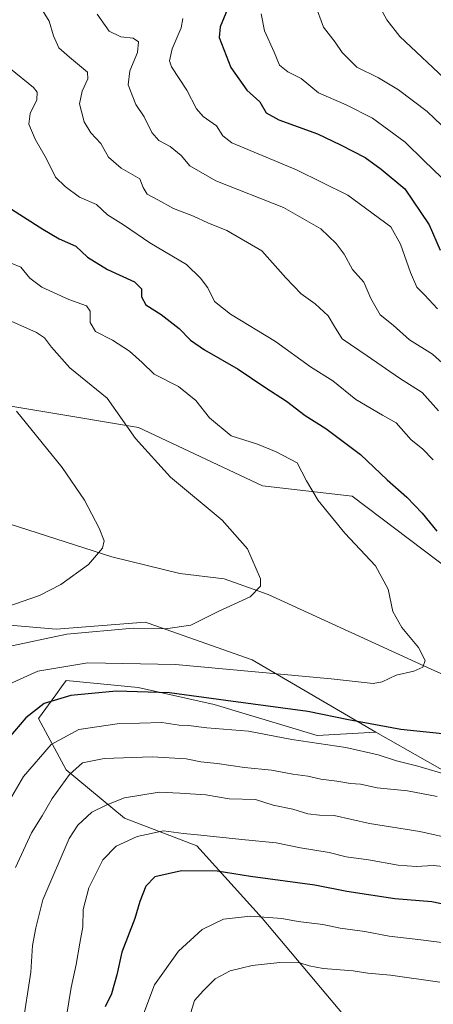
# Model space of a CAD drawing. Units: metres. Extents: x 624295 to 627749, y 4741120 to 4743496.
# Drawn here: x 626897 to 627012, y 4743082 to 4743356 of the extents above; entities that cross this region are included whole.
import ezdxf

# ---------------------------------------------------------------- set-up
doc = ezdxf.new("R2010")
doc.units = ezdxf.units.M
doc.header["$MEASUREMENT"] = 0
for name, color, linetype, lineweight in [('Arbolado forestal CxS', 92, 'Continuous', 0), ('Corriente natural lineal', 142, 'Continuous', 13), ('Cultivos herbáceos CxS', 92, 'Continuous', 0), ('Curva de nivel maestra', 30, 'Continuous', 30), ('Curva de nivel normal', 30, 'Continuous', 0), ('Suelo desnudo CxS', 253, 'Continuous', 0)]:
    doc.layers.add(name, color=color, linetype=linetype, lineweight=lineweight)

# ---------------------------------------------------------------- blocks, each defined once
blk = doc.blocks.new('*U12')
at = {"layer": 'Arbolado forestal CxS', "color": 92, "linetype": 'Continuous', "lineweight": 0}
blk.add_polyline3d([(626999.8262999998, 4743063.4169, 620.513300000006), (626964.3898999998, 4743105.581300001, 604.1276000000071), (626946.1935000002, 4743125.705700001, 595.5250999999989), (626926.0806, 4743133.371900001, 591.3430999999982), (626909.7987000003, 4743146.7871, 582.604600000006), (626902.1370000001, 4743161.1613, 574.593200000003), (626906.9077000003, 4743167.724300001, 572.7390000000014), (626908.5390999997, 4743169.9683, 571.954899999997), (626909.7993000001, 4743171.702099999, 571.2578000000067), (626929.9124999996, 4743169.785700001, 572.9774000000034), (626950.9823000003, 4743164.9935, 574.9296999999933), (626979.7154000001, 4743156.369100001, 577.577900000004), (626996.0273000002, 4743157.287699999, 575.4961999999941), (627024.7600999996, 4743140.997300001, 580.479600000006)], dxfattribs=at)

msp = doc.modelspace()

# ---------------------------------------------------------------- linework, layer by layer
at = {"layer": 'Arbolado forestal CxS', "color": 92, "linetype": 'Continuous', "lineweight": 0}
for points in [[(626803.7991000004, 4743052.793099999, 551.0252999999939), (626811.1829000004, 4743087.3279, 550.966499999995), (626821.8614999996, 4743114.3167, 552.0222000000067), (626833.3552000001, 4743139.231500001, 553.5672999999952), (626835.1337000001, 4743162.282299999, 552.5424999999959), (626838.9603000004, 4743191.7783, 549.7890999999945), (626907.0356999999, 4743186.022299999, 562.699299999993), (626931.8586999997, 4743187.9539, 563.4997000000003), (626932.6355, 4743187.678099999, 563.6382000000012), (626961.5487000003, 4743177.4123, 567.6928999999947), (626996.0273000002, 4743157.287699999, 575.4961999999941), (626979.7154000001, 4743156.369100001, 577.577900000004), (626950.9823000003, 4743164.9935, 574.9296999999933), (626929.9124999996, 4743169.785700001, 572.9774000000034), (626909.7993000001, 4743171.702099999, 571.2578000000067), (626908.5390999997, 4743169.9683, 571.954899999997), (626906.9077000003, 4743167.724300001, 572.7390000000014), (626902.1370000001, 4743161.1613, 574.593200000003), (626909.7987000003, 4743146.7871, 582.604600000006), (626926.0806, 4743133.371900001, 591.3430999999982), (626946.1935000002, 4743125.705700001, 595.5250999999989), (626964.3898999998, 4743105.581300001, 604.1276000000071), (626999.8262999998, 4743063.4169, 620.513300000006)], [(626996.0273000002, 4743157.287699999, 575.4961999999941), (626961.5487000003, 4743177.4123, 567.6928999999947), (626932.6355, 4743187.678099999, 563.6382000000012), (626931.8586999997, 4743187.9539, 563.4997000000003), (626907.0356999999, 4743186.022299999, 562.699299999993), (626838.9603000004, 4743191.7783, 549.7890999999945), (626835.1337000001, 4743162.282299999, 552.5424999999959), (626833.3552000001, 4743139.231500001, 553.5672999999952), (626821.8614999996, 4743114.3167, 552.0222000000067), (626811.1829000004, 4743087.3279, 550.966499999995), (626803.7991000004, 4743052.793099999, 551.0252999999939)], [(626996.0273000002, 4743157.287699999, 575.4961999999941), (626979.7154000001, 4743156.369100001, 577.577900000004), (626950.9823000003, 4743164.9935, 574.9296999999933), (626929.9124999996, 4743169.785700001, 572.9774000000034), (626909.7993000001, 4743171.702099999, 571.2578000000067), (626908.5390999997, 4743169.9683, 571.954899999997), (626906.9077000003, 4743167.724300001, 572.7390000000014), (626902.1370000001, 4743161.1613, 574.593200000003), (626909.7987000003, 4743146.7871, 582.604600000006), (626926.0806, 4743133.371900001, 591.3430999999982), (626946.1935000002, 4743125.705700001, 595.5250999999989), (626964.3898999998, 4743105.581300001, 604.1276000000071), (626999.8262999998, 4743063.4169, 620.513300000006)], [(626996.0273000002, 4743157.287699999, 575.4961999999941), (626979.7154000001, 4743156.369100001, 577.577900000004), (626950.9823000003, 4743164.9935, 574.9296999999933), (626929.9124999996, 4743169.785700001, 572.9774000000034), (626909.7993000001, 4743171.702099999, 571.2578000000067), (626908.5390999997, 4743169.9683, 571.954899999997), (626906.9077000003, 4743167.724300001, 572.7390000000014), (626902.1370000001, 4743161.1613, 574.593200000003), (626909.7987000003, 4743146.7871, 582.604600000006), (626926.0806, 4743133.371900001, 591.3430999999982), (626946.1935000002, 4743125.705700001, 595.5250999999989), (626964.3898999998, 4743105.581300001, 604.1276000000071), (626999.8262999998, 4743063.4169, 620.513300000006)], [(626996.0273000002, 4743157.287699999, 575.4961999999941), (627024.7600999996, 4743140.997300001, 580.479600000006), (627056.3652999997, 4743140.037900001, 578.9809999999999), (627076.9301000005, 4743125.786499999, 583.673299999995), (627105.2100999998, 4743118.9561, 586.860799999995), (627115.4923, 4743124.8619, 586.8565999999992)]]:
    msp.add_polyline3d(points, dxfattribs=at)
at = {"layer": 'Corriente natural lineal', "color": 142, "linetype": 'Continuous', "lineweight": 13}
msp.add_polyline3d([(627040.6700999998, 4743161.9301, 574.4622999999992), (627011.6401000004, 4743174.790100001, 570.1490999999951), (626966.0500999996, 4743195.6601, 564.9676000000036), (626953.7600999996, 4743199.940099999, 563.6171000000032), (626941.4200999998, 4743201.4801, 562.4495000000024), (626922.5701000001, 4743206.110099999, 559.9277000000002), (626893.9700999996, 4743215.280099999, 555.1570999999967)], dxfattribs=at)
at = {"layer": 'Cultivos herbáceos CxS', "color": 92, "linetype": 'Continuous', "lineweight": 0}
for points in [[(626839.5390999997, 4743408.2597, 569.7627999999969), (626845.7213000003, 4743371.512900001, 567.068499999994), (626842.3881999999, 4743316.2061, 559.4269999999962), (626839.9726999998, 4743295.8101, 557.554999999993), (626842.8453000003, 4743278.561100001, 557.0736000000034), (626851.4650999998, 4743266.103900001, 556.4725000000036), (626878.2818999998, 4743250.770500001, 557.2534000000014), (626929.9999000002, 4743242.1457, 565.2691999999952), (626964.4787999997, 4743225.8541, 567.917300000001), (626989.3806999996, 4743222.979699999, 571.6214999999938), (627020.9294999996, 4743199.190300001, 574.8453000000009), (627113.7880999995, 4743125.536900001, 586.5899999999965), (627115.4923, 4743124.8619, 586.8565999999992)], [(626878.2818999998, 4743250.770500001, 557.2534000000014), (626929.9999000002, 4743242.1457, 565.2691999999952), (626964.4787999997, 4743225.8541, 567.917300000001), (626989.3806999996, 4743222.979699999, 571.6214999999938), (627020.9294999996, 4743199.190300001, 574.8453000000009), (627113.7880999995, 4743125.536900001, 586.5899999999965), (627115.4923, 4743124.8619, 586.8565999999992), (627105.2100999998, 4743118.9561, 586.860799999995), (627076.9301000005, 4743125.786499999, 583.673299999995), (627056.3652999997, 4743140.037900001, 578.9809999999999), (627024.7600999996, 4743140.997300001, 580.479600000006), (626996.0273000002, 4743157.287699999, 575.4961999999941), (626961.5487000003, 4743177.4123, 567.6928999999947), (626932.6355, 4743187.678099999, 563.6382000000012), (626931.8586999997, 4743187.9539, 563.4997000000003), (626907.0356999999, 4743186.022299999, 562.699299999993), (626838.9603000004, 4743191.7783, 549.7890999999945)], [(626996.0273000002, 4743157.287699999, 575.4961999999941), (626961.5487000003, 4743177.4123, 567.6928999999947), (626932.6355, 4743187.678099999, 563.6382000000012), (626931.8586999997, 4743187.9539, 563.4997000000003), (626907.0356999999, 4743186.022299999, 562.699299999993), (626838.9603000004, 4743191.7783, 549.7890999999945), (626835.1337000001, 4743162.282299999, 552.5424999999959), (626833.3552000001, 4743139.231500001, 553.5672999999952), (626821.8614999996, 4743114.3167, 552.0222000000067), (626811.1829000004, 4743087.3279, 550.966499999995), (626803.7991000004, 4743052.793099999, 551.0252999999939)], [(626996.0273000002, 4743157.287699999, 575.4961999999941), (627024.7600999996, 4743140.997300001, 580.479600000006), (627056.3652999997, 4743140.037900001, 578.9809999999999), (627076.9301000005, 4743125.786499999, 583.673299999995), (627105.2100999998, 4743118.9561, 586.860799999995), (627115.4923, 4743124.8619, 586.8565999999992)]]:
    msp.add_polyline3d(points, dxfattribs=at)
at = {"layer": 'Curva de nivel maestra', "color": 30, "linetype": 'Continuous', "lineweight": 30, "flags": 128}
for points, elevation in [([(626954.7100000001, 4743358.530099999), (626952.6500000004, 4743353.620100001), (626952.3700000001, 4743350.6501), (626955.7000000002, 4743342.3101), (626960.1500000004, 4743335.9801), (626963.7699999996, 4743332.690099999), (626965.4800000006, 4743329.710100001), (626968.9800000006, 4743327.700099999), (626979.7999999998, 4743323.870100001), (626986.1600000003, 4743320.800100001), (626993.0800000001, 4743317.2301), (626997.4699999997, 4743314.040100001), (627004.1200000001, 4743308.5001), (627010.8600000005, 4743298.470100001), (627013.9199999999, 4743291.5001)], 600), ([(626893.5800000001, 4743303.520099999), (626903.3300000001, 4743297.2601), (626907.9100000003, 4743294.640100001), (626912.4800000006, 4743292.5701), (626915.7800000003, 4743289.540100001), (626921.29, 4743286.100099999), (626928.8499999996, 4743282.600099999), (626930.8399999999, 4743280.7301), (626930.8200000003, 4743278.470100001), (626931.9699999997, 4743276.280099999), (626936.25, 4743273.520099999), (626941.2999999998, 4743269.6801), (626944.3899999997, 4743266.4301), (626948.3200000003, 4743263.700099999), (626957.6600000003, 4743258.360099999), (626965.1600000003, 4743253.300100001), (626971.1500000004, 4743249.460100001), (626976.3700000001, 4743245.4301), (626982.1299999999, 4743241.860099999), (626991.7800000003, 4743234.550100001), (626999.2000000002, 4743227.5801), (627004.6200000001, 4743222.6801), (627008.9299999997, 4743218.270099999), (627013.0300000003, 4743213.2401)], 575), ([(627021.6900000004, 4743156.0801), (627002.9400000004, 4743158.0601), (626988.4299999997, 4743160.780099999), (626977.0700000003, 4743163.090100001), (626954.2400000002, 4743166.1501), (626938.5999999996, 4743168.2401), (626923.7100000001, 4743168.6801), (626911.0899999999, 4743167.530099999), (626903.7199999997, 4743165.2501), (626898.5999999996, 4743161.3101), (626892.2800000003, 4743153.920100001)], 575), ([(627021.4299999997, 4743108.020099999), (627011.6299999999, 4743110.050100001), (627001.2800000003, 4743110.920100001), (626987.9000000004, 4743112.940099999), (626979.0599999997, 4743114.770099999), (626961.0999999996, 4743117.140100001), (626951.9000000004, 4743118.640100001), (626941.9299999997, 4743118.7401), (626934.4699999997, 4743117.0101), (626931.9600000001, 4743114.450099999), (626930.3499999996, 4743110.1801), (626928.9199999999, 4743105.450099999), (626925.29, 4743096.130100001), (626923.9299999997, 4743089.780099999), (626922.4699999997, 4743084.530099999), (626920.6600000003, 4743080.8301)], 600)]:
    msp.add_lwpolyline(points, dxfattribs=dict(at, elevation=elevation))
at = {"layer": 'Curva de nivel normal', "color": 30, "linetype": 'Continuous', "lineweight": 0, "flags": 128}
for points, elevation in [([(626994.6100000005, 4743363.8201), (626999.0700000003, 4743355.5801), (627002.7199999997, 4743350.920100001), (627016.5099999999, 4743337.940099999)], 615), ([(626902.6699999999, 4743359.0701), (626905.0999999996, 4743355.170100001), (626906.3200000003, 4743351.100099999), (626907.8200000003, 4743347.720100001), (626910.7999999998, 4743345.1801), (626915.7300000006, 4743341.020099999), (626915.8200000003, 4743339.170100001), (626914.3099999997, 4743335.690099999), (626913.5099999999, 4743332.140100001), (626914.8300000001, 4743327.210100001), (626916.7000000002, 4743324.0801), (626919.4400000004, 4743321.140100001), (626921.6200000001, 4743317.3301), (626925.1799999997, 4743314.2301), (626930.29, 4743311.3301), (626931.2599999999, 4743308.850099999), (626932.3499999996, 4743307.0701), (626935.3799999999, 4743305.5001), (626939.6799999997, 4743303.090100001), (626945.2999999998, 4743300.950099999), (626949.2800000003, 4743299.020099999), (626954.5800000001, 4743296.940099999), (626964.2699999996, 4743291.290100001), (626970.9400000004, 4743283.7401), (626975.25, 4743279.280099999), (626979.1600000003, 4743276.550100001), (626982.7300000006, 4743273.190099999), (626984.54, 4743270.2501), (626986.6100000005, 4743266.8101), (626993.6299999999, 4743262.030099999), (627002.6100000005, 4743255.8201), (627008.9299999997, 4743251.800100001), (627013.4900000002, 4743246.7401)], 585), ([(626979.1299999999, 4743359.840100001), (626981.4600000001, 4743353.520099999), (626984.6600000003, 4743349.300100001), (626986.6399999997, 4743346.4801), (626990.7400000002, 4743342.370100001), (626996.7699999996, 4743339.390100001), (627002.3200000003, 4743336.110099999), (627010.29, 4743330.0101), (627014.2599999999, 4743326.2501)], 610), ([(626918.5, 4743357.100099999), (626921.8200000003, 4743352.390100001), (626925.0800000001, 4743350.780099999), (626928.4600000001, 4743350.5001), (626929.9199999999, 4743349.470100001), (626929.6799999997, 4743346.420100001), (626927.5199999996, 4743341.4001), (626927.0999999996, 4743337.5101), (626929.1900000004, 4743332.020099999), (626931.5, 4743328.5701), (626933.6699999999, 4743324.210100001), (626935.6100000005, 4743321.9801), (626938.7400000002, 4743320.290100001), (626941.8700000001, 4743317.8201), (626944.2199999997, 4743314.9001), (626951.4400000004, 4743310.720100001), (626970.2800000003, 4743303.3201), (626980.6699999999, 4743297.360099999), (626985.0099999999, 4743293.300100001), (626987.1699999999, 4743290.3101), (626989.5499999998, 4743286.0701), (626992.6900000004, 4743282.520099999), (626994.5800000001, 4743278.0001), (626997.2000000002, 4743273.4901), (627000.8700000001, 4743270.5601), (627005.4000000004, 4743266.520099999), (627011.7800000003, 4743262.5001), (627015.3700000001, 4743259.270099999)], 590), ([(626942.2599999999, 4743355.970100001), (626941.8700000001, 4743353.3201), (626939.2999999998, 4743347.520099999), (626938.6299999999, 4743344.170100001), (626939.1399999997, 4743342.440099999), (626943.3899999997, 4743335.9801), (626946.0999999996, 4743330.8101), (626947.9699999997, 4743328.6601), (626951.6799999997, 4743326.0601), (626953.4400000004, 4743323.2401), (626955.9299999997, 4743321.3201), (626973.9000000004, 4743313.8201), (626988.1900000004, 4743306.790100001), (627000.2300000006, 4743297.940099999), (627002.8700000001, 4743293.1601), (627005.6200000001, 4743285.210100001), (627007.4000000004, 4743281.120100001), (627009.54, 4743279.040100001), (627013.1500000004, 4743275.170100001)], 595), ([(626964.1200000001, 4743357.210100001), (626965.04, 4743352.540100001), (626967.7199999997, 4743346.540100001), (626969.2100000001, 4743342.920100001), (626971.5499999998, 4743341.0701), (626975.2599999999, 4743339.200099999), (626980.0599999997, 4743335.2401), (626987.7199999997, 4743331.940099999), (626995.0700000003, 4743328.1601), (627004.1600000003, 4743321.550100001), (627009.4800000006, 4743316.280099999), (627014.29, 4743311.710100001)], 605), ([(626894.29, 4743341.920100001), (626900.7199999997, 4743336.7601), (626901.7300000006, 4743335.460100001), (626901.6200000001, 4743333.3301), (626899.8200000003, 4743329.530099999), (626899.4500000002, 4743326.4901), (626901.1600000003, 4743322.3101), (626904.3799999999, 4743316.9001), (626906.8300000001, 4743311.7501), (626909.5199999996, 4743309.170100001), (626913.54, 4743306.170100001), (626918.3099999997, 4743304.200099999), (626921.3399999999, 4743301.280099999), (626925.79, 4743298.550100001), (626933.1299999999, 4743293.520099999), (626943.3600000005, 4743287.5101), (626947.2599999999, 4743283.6501), (626949.2300000006, 4743280.950099999), (626951.0999999996, 4743277.170100001), (626955.5599999997, 4743273.600099999), (626968.1200000001, 4743266.020099999), (626977.8099999997, 4743258.9901), (626984.0899999999, 4743255.130100001), (626990.4800000006, 4743249.860099999), (626997.8600000005, 4743245.5001), (627001.7000000002, 4743243.440099999), (627005.8200000003, 4743238.6801), (627008.9600000001, 4743236.190099999), (627012.0099999999, 4743233.0601)], 580), ([(626891.7999999998, 4743288.9801), (626897.2199999997, 4743286.700099999), (626899.7400000002, 4743283.640100001), (626903.0599999997, 4743281.140100001), (626910.5300000003, 4743277.700099999), (626915.4500000002, 4743275.960100001), (626916.4900000002, 4743274.470100001), (626916.4800000006, 4743271.290100001), (626917.9500000002, 4743268.8301), (626922.7100000001, 4743266.420100001), (626927.4400000004, 4743263.350099999), (626930.9800000006, 4743260.1501), (626934.3200000003, 4743256.9001), (626941.1200000001, 4743253.5001), (626945.8799999999, 4743249.590100001), (626949.7599999999, 4743244.800100001), (626955.7199999997, 4743239.770099999), (626963.1200000001, 4743237.5001), (626968.2999999998, 4743235.340100001), (626974.1200000001, 4743232.300100001), (626976.7000000002, 4743227.2501), (626979.9400000004, 4743221.780099999), (626987.3700000001, 4743212.7401), (626995.9299999997, 4743203.640100001), (626999.4000000004, 4743197.110099999), (627000.7199999997, 4743190.890100001), (627003.2300000006, 4743186.420100001), (627007.8899999997, 4743180.9101), (627009.7699999996, 4743177.2601), (627009.0800000001, 4743175.360099999), (627006.5999999996, 4743174.280099999), (627001.6399999997, 4743173.190099999), (626997.7400000002, 4743171.340100001), (626995.2999999998, 4743170.8201), (626983.5999999996, 4743172.200099999), (626940.2699999996, 4743176.1801), (626915.8600000005, 4743176.630100001), (626901.9199999999, 4743174.3301), (626893.1399999997, 4743170.290100001)], 570), ([(626889.4400000004, 4743273.960100001), (626901.5599999997, 4743268.550100001), (626903.79, 4743267.100099999), (626905.75, 4743264.460100001), (626910.8200000003, 4743258.700099999), (626921.2100000001, 4743250.2501), (626929.1299999999, 4743239.0101), (626938.9000000004, 4743228.2401), (626953.25, 4743216.3101), (626960.3300000001, 4743208.3101), (626963.9600000001, 4743199.9801), (626963.8700000001, 4743197.940099999), (626961.04, 4743194.9801), (626952.1699999999, 4743190.880100001), (626944.5700000003, 4743187.0601), (626937.4600000001, 4743186.100099999), (626928.4500000002, 4743186.300100001), (626910.0099999999, 4743184.600099999), (626893.3700000001, 4743181.100099999)], 565), ([(626895.9800000006, 4743246.670100001), (626908.7300000006, 4743230.940099999), (626914.9000000004, 4743221.890100001), (626918.9699999997, 4743214.110099999), (626920.3799999999, 4743210.530099999), (626919.9199999999, 4743208.530099999), (626916, 4743203.9801), (626908.3700000001, 4743198.380100001), (626902.4299999997, 4743195.3201), (626881.1399999997, 4743188.020099999)], 560), ([(627016.4699999997, 4743145.220100001), (627007.6799999997, 4743147.880100001), (627001.7599999999, 4743149.340100001), (626996.6699999999, 4743151.050100001), (626987.6699999999, 4743153.0801), (626972.6200000001, 4743155.3101), (626960.5999999996, 4743157.590100001), (626949.0099999999, 4743158.530099999), (626943.9000000004, 4743159.190099999), (626941.25, 4743159.290100001), (626936.4800000006, 4743159.9801), (626924.0599999997, 4743159.610099999), (626913.3300000001, 4743158.050100001), (626905.6699999999, 4743153.880100001), (626897.9500000002, 4743144.9801), (626892.0700000003, 4743134.9801)], 580), ([(627013.0599999997, 4743139.440099999), (627004.8700000001, 4743141.020099999), (626996.3399999999, 4743141.800100001), (626991.7699999996, 4743142.880100001), (626988.9800000006, 4743143.040100001), (626985.1200000001, 4743143.720100001), (626980.6799999997, 4743144.2301), (626977.1200000001, 4743145.050100001), (626972.9400000004, 4743145.6601), (626966.9900000002, 4743146.7401), (626959.4400000004, 4743147.4801), (626951.8600000005, 4743148.5601), (626947.3300000001, 4743149.040100001), (626943.1799999997, 4743149.9001), (626933.75, 4743150.460100001), (626920.4000000004, 4743149.970100001), (626914.3300000001, 4743148.7501), (626910.7400000002, 4743145.550100001), (626905.9400000004, 4743138.860099999), (626903.1699999999, 4743134.050100001), (626900.2100000001, 4743129.3201), (626895.7300000006, 4743119.6801)], 585), ([(627018.2300000006, 4743127.4301), (627008.2599999999, 4743129.6801), (626994.2699999996, 4743131.9101), (626984.4400000004, 4743134.1501), (626980.29, 4743134.190099999), (626977.1100000005, 4743134.5601), (626972.8899999997, 4743135.860099999), (626967.4199999999, 4743136.970100001), (626962.4800000006, 4743138.530099999), (626955.1600000003, 4743138.7401), (626948.7000000002, 4743139.9101), (626941.4400000004, 4743140.380100001), (626935.6799999997, 4743140.600099999), (626926.0599999997, 4743139.0001), (626921.1299999999, 4743137.0701), (626916.9400000004, 4743135.020099999), (626913.0899999999, 4743131.4301), (626910.6900000004, 4743127.6801), (626903.3399999999, 4743110.620100001), (626901.3899999997, 4743102.880100001), (626900.4600000001, 4743097.9101), (626899.9800000006, 4743090.540100001), (626897.6500000004, 4743075.4901)], 590), ([(627018.5899999999, 4743119.600099999), (627011.9299999997, 4743120.210100001), (627007.2599999999, 4743119.940099999), (627002.2599999999, 4743120.300100001), (626993.9400000004, 4743121.8101), (626987.7599999999, 4743122.6601), (626983.0599999997, 4743123.850099999), (626975.0700000003, 4743125.100099999), (626968.3200000003, 4743126.530099999), (626958.7199999997, 4743127.4301), (626947.2999999998, 4743128.6801), (626942.4800000006, 4743129.100099999), (626936.9000000004, 4743129.850099999), (626929.5999999996, 4743128.3101), (626923.7800000003, 4743125.5601), (626920.0199999996, 4743121.780099999), (626916.1200000001, 4743113.9801), (626914.5199999996, 4743107.9801), (626914.4500000002, 4743103.140100001), (626913.5999999996, 4743098.5701), (626912.6500000004, 4743092.670100001), (626911.2000000002, 4743086.2401), (626909.8799999999, 4743078.3101)], 595), ([(627019.4000000004, 4743098.120100001), (627008.5599999997, 4743099.530099999), (626999.7300000006, 4743100.5801), (626992.9400000004, 4743101.8201), (626986.0999999996, 4743102.780099999), (626981.2400000002, 4743103.8301), (626974.4299999997, 4743104.620100001), (626969.8300000001, 4743105.5001), (626961.1699999999, 4743106.0601), (626953.5899999999, 4743105.2301), (626947.6399999997, 4743102.420100001), (626941.0999999996, 4743096.370100001), (626934.4000000004, 4743087.0001), (626930.8899999997, 4743077.6501)], 605), ([(627013.8300000001, 4743087.7601), (627000.0800000001, 4743089.6501), (626993.7699999996, 4743090.2601), (626989.6600000003, 4743090.890100001), (626981.3200000003, 4743091.5601), (626977.4199999999, 4743092.2601), (626974.8899999997, 4743093.130100001), (626969.2800000003, 4743093.2401), (626961.6399999997, 4743092.390100001), (626955.4699999997, 4743090.9101), (626951.3300000001, 4743088.700099999), (626947.9600000001, 4743085.360099999), (626945.5599999997, 4743082.620100001), (626944.2699999996, 4743078.340100001)], 610)]:
    msp.add_lwpolyline(points, dxfattribs=dict(at, elevation=elevation))
at = {"layer": 'Suelo desnudo CxS', "color": 253, "linetype": 'Continuous', "lineweight": 0}
for points in [[(626839.5390999997, 4743408.2597, 569.7627999999969), (626845.7213000003, 4743371.512900001, 567.068499999994), (626842.3881999999, 4743316.2061, 559.4269999999962), (626839.9726999998, 4743295.8101, 557.554999999993), (626842.8453000003, 4743278.561100001, 557.0736000000034), (626851.4650999998, 4743266.103900001, 556.4725000000036), (626878.2818999998, 4743250.770500001, 557.2534000000014), (626929.9999000002, 4743242.1457, 565.2691999999952), (626964.4787999997, 4743225.8541, 567.917300000001), (626989.3806999996, 4743222.979699999, 571.6214999999938), (627020.9294999996, 4743199.190300001, 574.8453000000009), (627113.7880999995, 4743125.536900001, 586.5899999999965), (627115.4923, 4743124.8619, 586.8565999999992)], [(627049.7220000002, 4743358.093499999, 623.8454999999958), (627081.3267000001, 4743333.178099999, 626.7155000000057), (627116.7635000005, 4743319.761499999, 627.7529000000068), (627126.3404999999, 4743313.054300001, 630.4616999999998), (627138.7912999997, 4743298.6801, 634.2440999999963), (627172.1086999997, 4743270.710700001, 643.4389999999985), (627214.6155000003, 4743249.656099999, 651.4045999999944), (627220.5532999998, 4743241.561899999, 652.7709999999934), (627219.1823000005, 4743233.5909, 652.6503999999986), (627212.4770000001, 4743217.301100001, 646.8231999999989), (627202.8997, 4743206.760299999, 640.2508999999991), (627141.1913000002, 4743122.4845, 593.7158999999956), (627131.7723000003, 4743118.411499999, 590.200800000006), (627115.4923, 4743124.8619, 586.8565999999992), (627113.7880999995, 4743125.536900001, 586.5899999999965), (627020.9294999996, 4743199.190300001, 574.8453000000009), (626989.3806999996, 4743222.979699999, 571.6214999999938), (626964.4787999997, 4743225.8541, 567.917300000001), (626929.9999000002, 4743242.1457, 565.2691999999952), (626878.2818999998, 4743250.770500001, 557.2534000000014)]]:
    msp.add_polyline3d(points, dxfattribs=at)

# ---------------------------------------------------------------- block references
at = {"layer": 'Arbolado forestal CxS', "color": 92, "linetype": 'Continuous', "lineweight": 0}
msp.add_blockref('*U12', (0, 0), dxfattribs=at)

doc.saveas('drawing.dxf')
